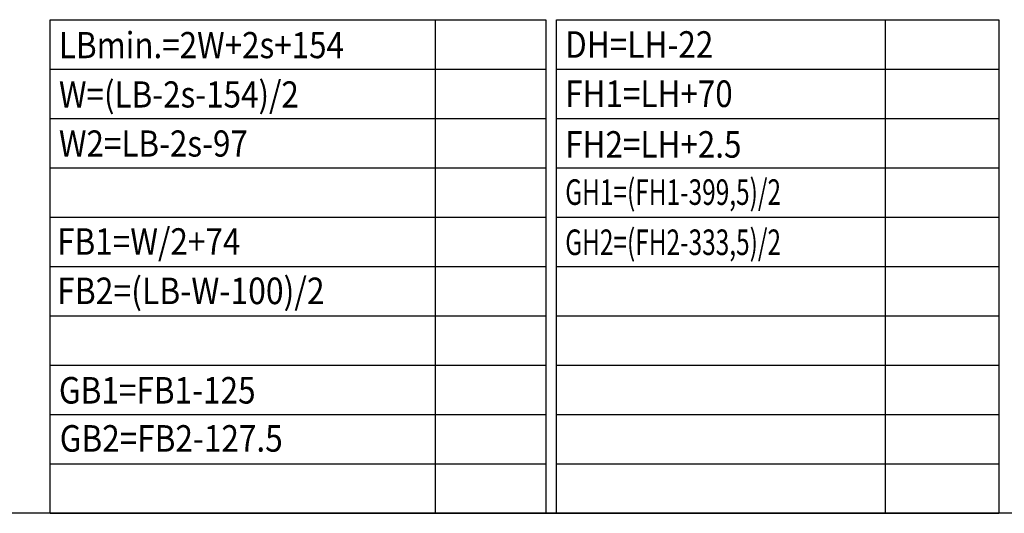
# Model space of a CAD drawing. Extents: x -193 to 1264, y -270 to 1781.
# Drawn here: x 328 to 694, y 1005 to 1188 of the extents above; entities that cross this region are included whole.
import ezdxf

# ---------------------------------------------------------------- set-up
doc = ezdxf.new("R2010")
doc.units = 0
doc.header["$MEASUREMENT"] = 0
for name, color, linetype in [('outline-Körperkante', 7, 'CONTINUOUS'), ('PLANKOPF', 7, 'CONTINUOUS'), ('Text', 5, 'CONTINUOUS')]:
    doc.layers.add(name, color=color, linetype=linetype)
doc.styles.get("Standard").update_dxf_attribs({"font": 'monotxt.shx'})

# ---------------------------------------------------------------- blocks, each defined once
blk = doc.blocks.new('Plankopf_Rahmen_mit_Kopf_forlage')
at = {"layer": 'PLANKOPF'}
blk.add_line((1332.46, 321.22), (200.33, 321.22), dxfattribs=at)

msp = doc.modelspace()

# ---------------------------------------------------------------- linework, layer by layer
at = {"layer": 'PLANKOPF'}
for p, q in [((339.281, 1169.9), (339.281, 1188.235)), ((339.281, 1005.002), (691.543, 1005.003))]:
    msp.add_line(p, q, dxfattribs=at)
at = {"layer": 'PLANKOPF', "linetype": 'Continuous'}
for p, q in [((339.289, 1188.235), (523.361, 1188.235)), ((482.253, 1188.235), (482.253, 1004.888)), ((523.361, 1188.235), (523.361, 1004.888)), ((527.231, 1188.235), (691.543, 1188.35)), ((527.231, 1004.888), (527.231, 1188.235)), ((649.232, 1188.35), (649.232, 1005.003)), ((691.543, 1188.35), (691.543, 1005.003)), ((339.281, 1005.002), (339.281, 1169.9)), ((339.289, 1169.9), (523.361, 1169.9)), ((527.231, 1169.9), (691.543, 1170.015)), ((527.231, 1151.565), (691.543, 1151.681)), ((339.289, 1151.565), (523.361, 1151.565)), ((527.231, 1133.231), (691.543, 1133.346)), ((339.289, 1133.231), (523.361, 1133.231)), ((339.289, 1114.896), (523.361, 1114.896)), ((527.231, 1114.896), (691.543, 1115.011)), ((339.289, 1096.561), (523.361, 1096.561)), ((527.231, 1096.561), (691.543, 1096.677)), ((339.289, 1078.227), (523.361, 1078.227)), ((527.231, 1078.227), (691.543, 1078.342)), ((339.289, 1059.892), (523.361, 1059.892)), ((527.231, 1059.892), (691.543, 1060.007)), ((339.289, 1041.557), (523.361, 1041.557)), ((527.231, 1041.557), (691.543, 1041.673)), ((339.289, 1023.222), (523.361, 1023.222)), ((527.231, 1023.222), (691.543, 1023.338))]:
    msp.add_line(p, q, dxfattribs=at)

# ---------------------------------------------------------------- block references
at = {"layer": 'outline-Körperkante'}
msp.add_blockref('Plankopf_Rahmen_mit_Kopf_forlage', (-393.823, 683.783), dxfattribs=at)

# ---------------------------------------------------------------- texts
at = {"layer": 'Text', "oblique": 0.00002}
for s, height, width, p in [('LBmin.=2W+2s+154', 9.72944, 0.878571, (342.521, 1174.042)), ('DH=LH-22', 9.8725, 0.87, (530.449, 1174.191)), ('W=(LB-2s-154)/2', 9.72944, 0.878571, (342.521, 1155.707)), ('FH1=LH+70', 9.8725, 0.866667, (530.518, 1155.882)), ('W2=LB-2s-97', 9.72944, 0.878571, (342.518, 1137.461)), ('FH2=LH+2.5', 9.8725, 0.866667, (530.518, 1137.056)), ('GH1=(FH1-399,5)/2', 9.5, 0.7, (530.518, 1119.519)), ('FB1=W/2+74', 9.8725, 0.87, (341.849, 1100.967)), ('GH2=(FH2-333,5)/2', 9.5, 0.7, (530.518, 1100.878)), ('FB2=(LB-W-100)/2', 9.87252, 0.88, (341.849, 1082.632)), ('GB1=FB1-125', 9.87252, 0.87, (342.507, 1045.679)), ('GB2=FB2-127.5', 9.87252, 0.87, (342.823, 1027.792))]:
    msp.add_text(s, height=height, dxfattribs=dict(at, width=width)).set_placement(p)

doc.saveas('drawing.dxf')
